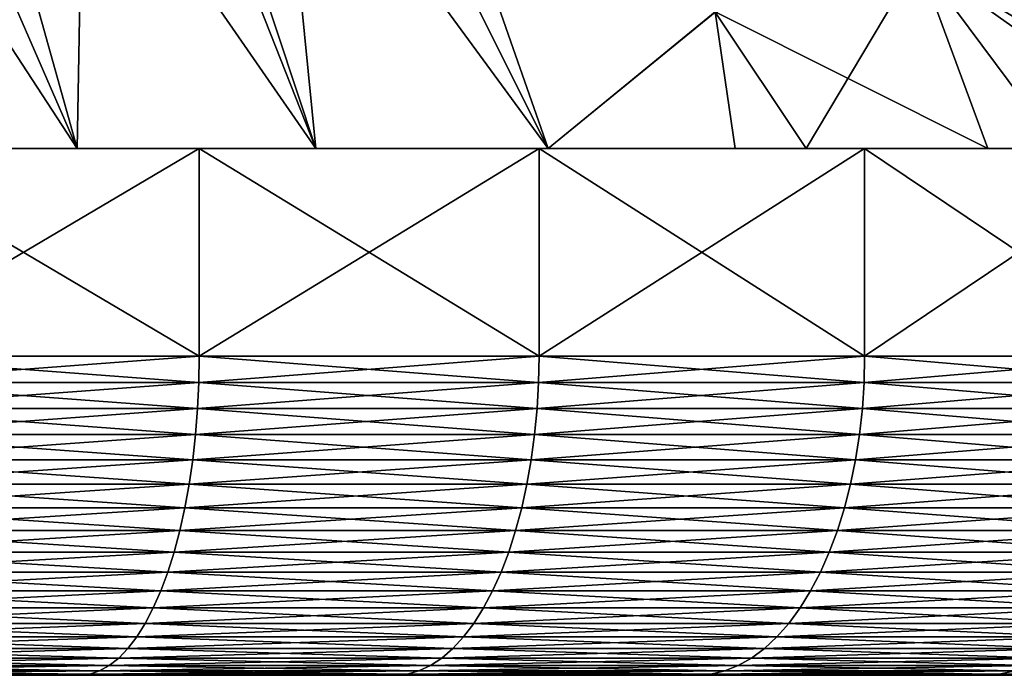
# Model space of a CAD drawing. Extents: x -30 to 30, y -35.1 to 0.
# Drawn here: x 1.8 to 3.1, y -35.1 to -34.3 of the extents above; entities that cross this region are included whole.
import ezdxf

# ---------------------------------------------------------------- set-up
doc = ezdxf.new("R2010")
doc.units = 0
doc.layers.add('L1', color=7, linetype='CONTINUOUS')

msp = doc.modelspace()

# ---------------------------------------------------------------- linework, layer by layer
at = {"layer": 'L1', "color": 7}
for points in [[(3.837526, -34.435, 21.06347), (3.064766, -33.43163, 20.44444), (3.007442, -33.45167, 20.50296)], [(3.868778, -34.435, -21.04066), (3.007449, -33.45166, -20.50296), (3.06477, -33.43163, -20.44443)], [(3.679087, -34.435, -21.17458), (2.877607, -33.49559, -20.6276), (3.007449, -33.45166, -20.50296)], [(3.679087, -34.435, 21.17458), (3.007442, -33.45167, 20.50296), (2.929286, -33.47835, 20.57925)], [(3.837526, -34.435, 21.06347), (3.007442, -33.45167, 20.50296), (3.679087, -34.435, 21.17458)], [(3.679087, -34.435, -21.17458), (3.007449, -33.45166, -20.50296), (3.868778, -34.435, -21.04066)], [(3.679087, -34.435, 21.17458), (2.929286, -33.47835, 20.57925), (3.195687, -34.13359, 21.14102)], [(3.195795, -34.13376, -21.14115), (2.877607, -33.49559, -20.6276), (3.679087, -34.435, -21.17458)], [(2.125, -33.71, 21.18061), (2.4875, -34.435, 21.80848), (2.225402, -33.68513, 21.12078)], [(2.225402, -33.68513, 21.12078), (2.4875, -34.435, 21.80848), (2.696704, -34.26387, 21.53731)], [(1.425561, -33.7107, 21.50378), (1.897871, -34.435, 22.07845), (1.58239, -33.71053, 21.44443)], [(1.425561, -33.7107, 21.50378), (1.592339, -34.435, 22.18832), (1.897871, -34.435, 22.07845)], [(1.897871, -34.435, 22.07845), (1.695388, -33.71039, 21.3972), (1.58239, -33.71053, 21.44443)], [(1.897871, -34.435, -22.07845), (1.58239, -33.71053, -21.44443), (1.695388, -33.71039, -21.3972)], [(1.592339, -34.435, -22.18832), (1.58239, -33.71053, -21.44443), (1.897871, -34.435, -22.07845)], [(1.897871, -34.435, 22.07845), (1.910719, -33.71013, 21.29627), (1.695388, -33.71039, 21.3972)], [(2.196612, -34.435, -21.95174), (1.695388, -33.71039, -21.3972), (1.910719, -33.71013, -21.29627)], [(1.897871, -34.435, -22.07845), (1.695388, -33.71039, -21.3972), (2.196612, -34.435, -21.95174)], [(2.196612, -34.435, 21.95174), (1.910719, -33.71013, 21.29627), (1.897871, -34.435, 22.07845)], [(2.196612, -34.435, 21.95174), (1.956763, -33.71008, 21.27274), (1.910719, -33.71013, 21.29627)], [(2.196612, -34.435, -21.95174), (1.910719, -33.71013, -21.29627), (1.956763, -33.71008, -21.27274)], [(2.125, -33.71, 21.18061), (1.956763, -33.71008, 21.27274), (2.196612, -34.435, 21.95174)], [(2.125, -33.71, -21.18061), (2.4875, -34.435, -21.80848), (1.956763, -33.71008, -21.27274)], [(1.956763, -33.71008, -21.27274), (2.4875, -34.435, -21.80848), (2.196612, -34.435, -21.95174)], [(2.196612, -34.435, 21.95174), (2.4875, -34.435, 21.80848), (2.125, -33.71, 21.18061)], [(2.696797, -34.26404, -21.53745), (2.4875, -34.435, -21.80848), (2.125, -33.71, -21.18061)], [(2.95088, -34.19841, 21.34514), (3.346293, -34.435, 21.38538), (3.195687, -34.13359, 21.14102)], [(3.195795, -34.13376, -21.14115), (3.284561, -34.435, -21.42137), (2.950981, -34.19858, -21.34528)], [(2.696704, -34.26387, 21.53731), (3.037841, -34.435, 21.55614), (2.95088, -34.19841, 21.34514)], [(2.950981, -34.19858, -21.34528), (2.81068, -34.435, -21.66809), (2.696797, -34.26404, -21.53745)], [(2.950981, -34.19858, -21.34528), (3.126694, -34.435, -21.50923), (2.81068, -34.435, -21.66809)], [(2.95088, -34.19841, 21.34514), (3.037841, -34.435, 21.55614), (3.346293, -34.435, 21.38538)], [(3.284561, -34.435, -21.42137), (3.126694, -34.435, -21.50923), (2.950981, -34.19858, -21.34528)], [(2.4875, -34.435, 21.80848), (2.721574, -34.435, 21.70897), (2.696704, -34.26387, 21.53731)], [(2.696797, -34.26404, -21.53745), (2.81068, -34.435, -21.66809), (2.4875, -34.435, -21.80848)], [(2.696704, -34.26387, 21.53731), (2.721574, -34.435, 21.70897), (3.037841, -34.435, 21.55614)], [(1.610525, -34.435, -22.75892), (1.592339, -34.435, -22.18832), (2.050711, -34.435, -22.60339)], [(2.050711, -34.435, -22.60339), (1.592339, -34.435, -22.18832), (1.897871, -34.435, -22.07845)], [(1.897871, -34.435, 22.07845), (1.592339, -34.435, 22.18832), (1.610525, -34.435, 22.75892)], [(2.050711, -34.695, 22.60339), (2.050711, -34.435, 22.60339), (1.610525, -34.435, 22.75892)], [(2.050711, -34.695, 22.60339), (1.610525, -34.435, 22.75892), (1.610525, -34.695, 22.75892)], [(1.610525, -34.695, -22.75892), (1.610525, -34.435, -22.75892), (2.050711, -34.435, -22.60339)], [(1.610525, -34.695, -22.75892), (2.050711, -34.435, -22.60339), (2.050711, -34.695, -22.60339)], [(2.050711, -34.435, 22.60339), (1.897871, -34.435, 22.07845), (1.610525, -34.435, 22.75892)], [(2.050711, -34.435, -22.60339), (1.897871, -34.435, -22.07845), (2.476121, -34.435, -22.41109)], [(2.476121, -34.435, -22.41109), (1.897871, -34.435, -22.07845), (2.196612, -34.435, -21.95174)], [(2.050711, -34.435, 22.60339), (2.196612, -34.435, 21.95174), (1.897871, -34.435, 22.07845)], [(2.476121, -34.695, 22.41109), (2.476121, -34.435, 22.41109), (2.050711, -34.435, 22.60339)], [(2.476121, -34.695, 22.41109), (2.050711, -34.435, 22.60339), (2.050711, -34.695, 22.60339)], [(2.050711, -34.695, -22.60339), (2.050711, -34.435, -22.60339), (2.476121, -34.435, -22.41109)], [(2.050711, -34.695, -22.60339), (2.476121, -34.435, -22.41109), (2.476121, -34.695, -22.41109)], [(2.476121, -34.435, 22.41109), (2.196612, -34.435, 21.95174), (2.050711, -34.435, 22.60339)], [(2.476121, -34.435, -22.41109), (2.196612, -34.435, -21.95174), (2.4875, -34.435, -21.80848)], [(2.476121, -34.435, 22.41109), (2.4875, -34.435, 21.80848), (2.196612, -34.435, 21.95174)], [(2.476121, -34.435, -22.41109), (2.4875, -34.435, -21.80848), (2.88369, -34.435, -22.18341)], [(2.88369, -34.695, 22.18341), (2.88369, -34.435, 22.18341), (2.476121, -34.435, 22.41109)], [(2.88369, -34.695, 22.18341), (2.476121, -34.435, 22.41109), (2.476121, -34.695, 22.41109)], [(2.476121, -34.695, -22.41109), (2.476121, -34.435, -22.41109), (2.88369, -34.435, -22.18341)], [(2.476121, -34.695, -22.41109), (2.88369, -34.435, -22.18341), (2.88369, -34.695, -22.18341)], [(2.88369, -34.435, 22.18341), (2.4875, -34.435, 21.80848), (2.476121, -34.435, 22.41109)], [(2.88369, -34.435, -22.18341), (2.4875, -34.435, -21.80848), (2.81068, -34.435, -21.66809)], [(2.88369, -34.435, 22.18341), (2.721574, -34.435, 21.70897), (2.4875, -34.435, 21.80848)], [(3.037841, -34.435, 21.55614), (2.721574, -34.435, 21.70897), (2.88369, -34.435, 22.18341)], [(2.88369, -34.435, -22.18341), (2.81068, -34.435, -21.66809), (3.270482, -34.435, -21.92198)], [(3.270482, -34.435, -21.92198), (2.81068, -34.435, -21.66809), (3.126694, -34.435, -21.50923)], [(3.270482, -34.695, 21.92198), (3.270482, -34.435, 21.92198), (2.88369, -34.435, 22.18341)], [(3.270482, -34.695, 21.92198), (2.88369, -34.435, 22.18341), (2.88369, -34.695, 22.18341)], [(2.88369, -34.695, -22.18341), (2.88369, -34.435, -22.18341), (3.270482, -34.435, -21.92198)], [(2.88369, -34.695, -22.18341), (3.270482, -34.435, -21.92198), (3.270482, -34.695, -21.92198)], [(3.270482, -34.435, 21.92198), (3.037841, -34.435, 21.55614), (2.88369, -34.435, 22.18341)], [(3.270482, -34.435, 21.92198), (3.346293, -34.435, 21.38538), (3.037841, -34.435, 21.55614)], [(1.610125, -34.72803, -22.75761), (1.610525, -34.695, -22.75892), (2.050711, -34.695, -22.60339)], [(1.610125, -34.72803, -22.75761), (2.050711, -34.695, -22.60339), (2.050201, -34.72803, -22.60212)], [(2.050201, -34.72803, 22.60212), (1.610525, -34.695, 22.75892), (1.610125, -34.72803, 22.75761)], [(2.050201, -34.72803, 22.60212), (2.050711, -34.695, 22.60339), (1.610525, -34.695, 22.75892)], [(2.050201, -34.72803, -22.60212), (2.050711, -34.695, -22.60339), (2.476121, -34.695, -22.41109)], [(2.050201, -34.72803, -22.60212), (2.476121, -34.695, -22.41109), (2.475505, -34.72803, -22.40987)], [(2.475505, -34.72803, 22.40987), (2.050711, -34.695, 22.60339), (2.050201, -34.72803, 22.60212)], [(2.475505, -34.72803, 22.40987), (2.476121, -34.695, 22.41109), (2.050711, -34.695, 22.60339)], [(2.475505, -34.72803, -22.40987), (2.476121, -34.695, -22.41109), (2.88369, -34.695, -22.18341)], [(2.475505, -34.72803, -22.40987), (2.88369, -34.695, -22.18341), (2.882974, -34.72803, -22.18225)], [(2.882974, -34.72803, 22.18225), (2.476121, -34.695, 22.41109), (2.475505, -34.72803, 22.40987)], [(2.882974, -34.72803, 22.18225), (2.88369, -34.695, 22.18341), (2.476121, -34.695, 22.41109)], [(2.882974, -34.72803, -22.18225), (2.88369, -34.695, -22.18341), (3.270482, -34.695, -21.92198)], [(2.882974, -34.72803, -22.18225), (3.270482, -34.695, -21.92198), (3.26967, -34.72803, -21.92089)], [(3.26967, -34.72803, 21.92089), (2.88369, -34.695, 22.18341), (2.882974, -34.72803, 22.18225)], [(3.26967, -34.72803, 21.92089), (3.270482, -34.695, 21.92198), (2.88369, -34.695, 22.18341)], [(1.608928, -34.76084, -22.7537), (1.610125, -34.72803, -22.75761), (2.050201, -34.72803, -22.60212)], [(1.608928, -34.76084, -22.7537), (2.050201, -34.72803, -22.60212), (2.048677, -34.76084, -22.59833)], [(2.048677, -34.76084, 22.59833), (1.610125, -34.72803, 22.75761), (1.608928, -34.76084, 22.7537)], [(2.048677, -34.76084, 22.59833), (2.050201, -34.72803, 22.60212), (1.610125, -34.72803, 22.75761)], [(2.048677, -34.76084, -22.59833), (2.050201, -34.72803, -22.60212), (2.475505, -34.72803, -22.40987)], [(2.048677, -34.76084, -22.59833), (2.475505, -34.72803, -22.40987), (2.473664, -34.76084, -22.40622)], [(2.473664, -34.76084, 22.40622), (2.050201, -34.72803, 22.60212), (2.048677, -34.76084, 22.59833)], [(2.473664, -34.76084, 22.40622), (2.475505, -34.72803, 22.40987), (2.050201, -34.72803, 22.60212)], [(2.473664, -34.76084, -22.40622), (2.475505, -34.72803, -22.40987), (2.882974, -34.72803, -22.18225)], [(2.473664, -34.76084, -22.40622), (2.882974, -34.72803, -22.18225), (2.88083, -34.76084, -22.17877)], [(2.88083, -34.76084, 22.17877), (2.475505, -34.72803, 22.40987), (2.473664, -34.76084, 22.40622)], [(2.88083, -34.76084, 22.17877), (2.882974, -34.72803, 22.18225), (2.475505, -34.72803, 22.40987)], [(2.88083, -34.76084, -22.17877), (2.882974, -34.72803, -22.18225), (3.26967, -34.72803, -21.92089)], [(2.88083, -34.76084, -22.17877), (3.26967, -34.72803, -21.92089), (3.267238, -34.76084, -21.9176)], [(3.267238, -34.76084, 21.9176), (2.882974, -34.72803, 22.18225), (2.88083, -34.76084, 22.17877)], [(3.267238, -34.76084, 21.9176), (3.26967, -34.72803, 21.92089), (2.882974, -34.72803, 22.18225)], [(1.606941, -34.79319, -22.74721), (1.608928, -34.76084, -22.7537), (2.048677, -34.76084, -22.59833)], [(1.606941, -34.79319, -22.74721), (2.048677, -34.76084, -22.59833), (2.046147, -34.79319, -22.59203)], [(2.046147, -34.79319, 22.59203), (1.608928, -34.76084, 22.7537), (1.606941, -34.79319, 22.74721)], [(2.046147, -34.79319, 22.59203), (2.048677, -34.76084, 22.59833), (1.608928, -34.76084, 22.7537)], [(2.046147, -34.79319, -22.59203), (2.048677, -34.76084, -22.59833), (2.473664, -34.76084, -22.40622)], [(2.046147, -34.79319, -22.59203), (2.473664, -34.76084, -22.40622), (2.47061, -34.79319, -22.40016)], [(2.47061, -34.79319, 22.40016), (2.048677, -34.76084, 22.59833), (2.046147, -34.79319, 22.59203)], [(2.47061, -34.79319, 22.40016), (2.473664, -34.76084, 22.40622), (2.048677, -34.76084, 22.59833)], [(2.47061, -34.79319, -22.40016), (2.473664, -34.76084, -22.40622), (2.88083, -34.76084, -22.17877)], [(2.47061, -34.79319, -22.40016), (2.88083, -34.76084, -22.17877), (2.877273, -34.79319, -22.17299)], [(2.877273, -34.79319, 22.17299), (2.473664, -34.76084, 22.40622), (2.47061, -34.79319, 22.40016)], [(2.877273, -34.79319, 22.17299), (2.88083, -34.76084, 22.17877), (2.473664, -34.76084, 22.40622)], [(2.877273, -34.79319, -22.17299), (2.88083, -34.76084, -22.17877), (3.267238, -34.76084, -21.9176)], [(2.877273, -34.79319, -22.17299), (3.267238, -34.76084, -21.9176), (3.263204, -34.79319, -21.91214)], [(3.263204, -34.79319, 21.91214), (2.88083, -34.76084, 22.17877), (2.877273, -34.79319, 22.17299)], [(3.263204, -34.79319, 21.91214), (3.267238, -34.76084, 21.9176), (2.88083, -34.76084, 22.17877)], [(1.604179, -34.82488, -22.73819), (1.606941, -34.79319, -22.74721), (2.046147, -34.79319, -22.59203)], [(1.604179, -34.82488, -22.73819), (2.046147, -34.79319, -22.59203), (2.04263, -34.82488, -22.58328)], [(2.04263, -34.82488, 22.58328), (1.606941, -34.79319, 22.74721), (1.604179, -34.82488, 22.73819)], [(2.04263, -34.82488, 22.58328), (2.046147, -34.79319, 22.59203), (1.606941, -34.79319, 22.74721)], [(2.04263, -34.82488, -22.58328), (2.046147, -34.79319, -22.59203), (2.47061, -34.79319, -22.40016)], [(2.04263, -34.82488, -22.58328), (2.47061, -34.79319, -22.40016), (2.466363, -34.82488, -22.39174)], [(2.466363, -34.82488, 22.39174), (2.046147, -34.79319, 22.59203), (2.04263, -34.82488, 22.58328)], [(2.466363, -34.82488, 22.39174), (2.47061, -34.79319, 22.40016), (2.046147, -34.79319, 22.59203)], [(2.466363, -34.82488, -22.39174), (2.47061, -34.79319, -22.40016), (2.877273, -34.79319, -22.17299)], [(2.466363, -34.82488, -22.39174), (2.877273, -34.79319, -22.17299), (2.872327, -34.82488, -22.16496)], [(2.872327, -34.82488, 22.16496), (2.47061, -34.79319, 22.40016), (2.466363, -34.82488, 22.39174)], [(2.872327, -34.82488, 22.16496), (2.877273, -34.79319, 22.17299), (2.47061, -34.79319, 22.40016)], [(2.872327, -34.82488, -22.16496), (2.877273, -34.79319, -22.17299), (3.263204, -34.79319, -21.91214)], [(2.872327, -34.82488, -22.16496), (3.263204, -34.79319, -21.91214), (3.257595, -34.82488, -21.90456)], [(3.257595, -34.82488, 21.90456), (2.877273, -34.79319, 22.17299), (2.872327, -34.82488, 22.16496)], [(3.257595, -34.82488, 21.90456), (3.263204, -34.79319, 21.91214), (2.877273, -34.79319, 22.17299)], [(1.60066, -34.85568, -22.7267), (1.604179, -34.82488, -22.73819), (2.04263, -34.82488, -22.58328)], [(1.60066, -34.85568, -22.7267), (2.04263, -34.82488, -22.58328), (2.038149, -34.85568, -22.57213)], [(2.038149, -34.85568, 22.57213), (1.604179, -34.82488, 22.73819), (1.60066, -34.85568, 22.7267)], [(2.038149, -34.85568, 22.57213), (2.04263, -34.82488, 22.58328), (1.604179, -34.82488, 22.73819)], [(2.038149, -34.85568, -22.57213), (2.04263, -34.82488, -22.58328), (2.466363, -34.82488, -22.39174)], [(2.038149, -34.85568, -22.57213), (2.466363, -34.82488, -22.39174), (2.460953, -34.85568, -22.38101)], [(2.460953, -34.85568, 22.38101), (2.04263, -34.82488, 22.58328), (2.038149, -34.85568, 22.57213)], [(2.460953, -34.85568, 22.38101), (2.466363, -34.82488, 22.39174), (2.04263, -34.82488, 22.58328)], [(2.460953, -34.85568, -22.38101), (2.466363, -34.82488, -22.39174), (2.872327, -34.82488, -22.16496)], [(2.460953, -34.85568, -22.38101), (2.872327, -34.82488, -22.16496), (2.866026, -34.85568, -22.15472)], [(2.866026, -34.85568, 22.15472), (2.466363, -34.82488, 22.39174), (2.460953, -34.85568, 22.38101)], [(2.866026, -34.85568, 22.15472), (2.872327, -34.82488, 22.16496), (2.466363, -34.82488, 22.39174)], [(2.866026, -34.85568, -22.15472), (2.872327, -34.82488, -22.16496), (3.257595, -34.82488, -21.90456)], [(2.866026, -34.85568, -22.15472), (3.257595, -34.82488, -21.90456), (3.250449, -34.85568, -21.8949)], [(3.250449, -34.85568, 21.8949), (2.872327, -34.82488, 22.16496), (2.866026, -34.85568, 22.15472)], [(3.250449, -34.85568, 21.8949), (3.257595, -34.82488, 21.90456), (2.872327, -34.82488, 22.16496)], [(1.596408, -34.88538, -22.71282), (1.60066, -34.85568, -22.7267), (2.038149, -34.85568, -22.57213)], [(1.596408, -34.88538, -22.71282), (2.038149, -34.85568, -22.57213), (2.032735, -34.88538, -22.55866)], [(2.032735, -34.88538, 22.55866), (1.60066, -34.85568, 22.7267), (1.596408, -34.88538, 22.71282)], [(2.032735, -34.88538, 22.55866), (2.038149, -34.85568, 22.57213), (1.60066, -34.85568, 22.7267)], [(2.032735, -34.88538, -22.55866), (2.038149, -34.85568, -22.57213), (2.460953, -34.85568, -22.38101)], [(2.032735, -34.88538, -22.55866), (2.460953, -34.85568, -22.38101), (2.454416, -34.88538, -22.36804)], [(2.454416, -34.88538, 22.36804), (2.038149, -34.85568, 22.57213), (2.032735, -34.88538, 22.55866)], [(2.454416, -34.88538, 22.36804), (2.460953, -34.85568, 22.38101), (2.038149, -34.85568, 22.57213)], [(2.454416, -34.88538, -22.36804), (2.460953, -34.85568, -22.38101), (2.866026, -34.85568, -22.15472)], [(2.454416, -34.88538, -22.36804), (2.866026, -34.85568, -22.15472), (2.858413, -34.88538, -22.14236)], [(2.858413, -34.88538, 22.14236), (2.460953, -34.85568, 22.38101), (2.454416, -34.88538, 22.36804)], [(2.858413, -34.88538, 22.14236), (2.866026, -34.85568, 22.15472), (2.460953, -34.85568, 22.38101)], [(2.858413, -34.88538, -22.14236), (2.866026, -34.85568, -22.15472), (3.250449, -34.85568, -21.8949)], [(2.858413, -34.88538, -22.14236), (3.250449, -34.85568, -21.8949), (3.241815, -34.88538, -21.88322)], [(3.241815, -34.88538, 21.88322), (2.866026, -34.85568, 22.15472), (2.858413, -34.88538, 22.14236)], [(3.241815, -34.88538, 21.88322), (3.250449, -34.85568, 21.8949), (2.866026, -34.85568, 22.15472)], [(1.591453, -34.91378, -22.69664), (1.596408, -34.88538, -22.71282), (2.032735, -34.88538, -22.55866)], [(1.591453, -34.91378, -22.69664), (2.032735, -34.88538, -22.55866), (2.026425, -34.91378, -22.54295)], [(2.026425, -34.91378, 22.54295), (1.596408, -34.88538, 22.71282), (1.591453, -34.91378, 22.69664)], [(2.026425, -34.91378, 22.54295), (2.032735, -34.88538, 22.55866), (1.596408, -34.88538, 22.71282)], [(2.026425, -34.91378, -22.54295), (2.032735, -34.88538, -22.55866), (2.454416, -34.88538, -22.36804)], [(2.026425, -34.91378, -22.54295), (2.454416, -34.88538, -22.36804), (2.446797, -34.91378, -22.35293)], [(2.446797, -34.91378, 22.35293), (2.032735, -34.88538, 22.55866), (2.026425, -34.91378, 22.54295)], [(2.446797, -34.91378, 22.35293), (2.454416, -34.88538, 22.36804), (2.032735, -34.88538, 22.55866)], [(2.446797, -34.91378, -22.35293), (2.454416, -34.88538, -22.36804), (2.858413, -34.88538, -22.14236)], [(2.446797, -34.91378, -22.35293), (2.858413, -34.88538, -22.14236), (2.84954, -34.91378, -22.12795)], [(2.84954, -34.91378, 22.12795), (2.454416, -34.88538, 22.36804), (2.446797, -34.91378, 22.35293)], [(2.84954, -34.91378, 22.12795), (2.858413, -34.88538, 22.14236), (2.454416, -34.88538, 22.36804)], [(2.84954, -34.91378, -22.12795), (2.858413, -34.88538, -22.14236), (3.241815, -34.88538, -21.88322)], [(2.84954, -34.91378, -22.12795), (3.241815, -34.88538, -21.88322), (3.231752, -34.91378, -21.86962)], [(3.231752, -34.91378, 21.86962), (2.858413, -34.88538, 22.14236), (2.84954, -34.91378, 22.12795)], [(3.231752, -34.91378, 21.86962), (3.241815, -34.88538, 21.88322), (2.858413, -34.88538, 22.14236)], [(1.585827, -34.94069, -22.67827), (1.591453, -34.91378, -22.69664), (2.026425, -34.91378, -22.54295)], [(1.585827, -34.94069, -22.67827), (2.026425, -34.91378, -22.54295), (2.019262, -34.94069, -22.52513)], [(2.019262, -34.94069, 22.52513), (1.591453, -34.91378, 22.69664), (1.585827, -34.94069, 22.67827)], [(2.019262, -34.94069, 22.52513), (2.026425, -34.91378, 22.54295), (1.591453, -34.91378, 22.69664)], [(2.019262, -34.94069, -22.52513), (2.026425, -34.91378, -22.54295), (2.446797, -34.91378, -22.35293)], [(2.019262, -34.94069, -22.52513), (2.446797, -34.91378, -22.35293), (2.438149, -34.94069, -22.33578)], [(2.438149, -34.94069, 22.33578), (2.026425, -34.91378, 22.54295), (2.019262, -34.94069, 22.52513)], [(2.438149, -34.94069, 22.33578), (2.446797, -34.91378, 22.35293), (2.026425, -34.91378, 22.54295)], [(2.438149, -34.94069, -22.33578), (2.446797, -34.91378, -22.35293), (2.84954, -34.91378, -22.12795)], [(2.438149, -34.94069, -22.33578), (2.84954, -34.91378, -22.12795), (2.839468, -34.94069, -22.11159)], [(2.839468, -34.94069, 22.11159), (2.446797, -34.91378, 22.35293), (2.438149, -34.94069, 22.33578)], [(2.839468, -34.94069, 22.11159), (2.84954, -34.91378, 22.12795), (2.446797, -34.91378, 22.35293)], [(2.839468, -34.94069, -22.11159), (2.84954, -34.91378, -22.12795), (3.231752, -34.91378, -21.86962)], [(2.839468, -34.94069, -22.11159), (3.231752, -34.91378, -21.86962), (3.220329, -34.94069, -21.85417)], [(3.220329, -34.94069, 21.85417), (2.84954, -34.91378, 22.12795), (2.839468, -34.94069, 22.11159)], [(3.220329, -34.94069, 21.85417), (3.231752, -34.91378, 21.86962), (2.84954, -34.91378, 22.12795)], [(1.579571, -34.96591, -22.65784), (1.585827, -34.94069, -22.67827), (2.019262, -34.94069, -22.52513)], [(1.579571, -34.96591, -22.65784), (2.019262, -34.94069, -22.52513), (2.011296, -34.96591, -22.5053)], [(2.011296, -34.96591, 22.5053), (1.585827, -34.94069, 22.67827), (1.579571, -34.96591, 22.65784)], [(2.011296, -34.96591, 22.5053), (2.019262, -34.94069, 22.52513), (1.585827, -34.94069, 22.67827)], [(2.011296, -34.96591, -22.5053), (2.019262, -34.94069, -22.52513), (2.438149, -34.94069, -22.33578)], [(2.011296, -34.96591, -22.5053), (2.438149, -34.94069, -22.33578), (2.428529, -34.96591, -22.3167)], [(2.428529, -34.96591, 22.3167), (2.019262, -34.94069, 22.52513), (2.011296, -34.96591, 22.5053)], [(2.428529, -34.96591, 22.3167), (2.438149, -34.94069, 22.33578), (2.019262, -34.94069, 22.52513)], [(2.428529, -34.96591, -22.3167), (2.438149, -34.94069, -22.33578), (2.839468, -34.94069, -22.11159)], [(2.428529, -34.96591, -22.3167), (2.839468, -34.94069, -22.11159), (2.828265, -34.96591, -22.09339)], [(2.828265, -34.96591, 22.09339), (2.438149, -34.94069, 22.33578), (2.428529, -34.96591, 22.3167)], [(2.828265, -34.96591, 22.09339), (2.839468, -34.94069, 22.11159), (2.438149, -34.94069, 22.33578)], [(2.828265, -34.96591, -22.09339), (2.839468, -34.94069, -22.11159), (3.220329, -34.94069, -21.85417)], [(2.828265, -34.96591, -22.09339), (3.220329, -34.94069, -21.85417), (3.207623, -34.96591, -21.83699)], [(3.207623, -34.96591, 21.83699), (2.839468, -34.94069, 22.11159), (2.828265, -34.96591, 22.09339)], [(3.207623, -34.96591, 21.83699), (3.220329, -34.94069, 21.85417), (2.839468, -34.94069, 22.11159)], [(1.572725, -34.98929, -22.63549), (1.579571, -34.96591, -22.65784), (2.011296, -34.96591, -22.5053)], [(1.572725, -34.98929, -22.63549), (2.011296, -34.96591, -22.5053), (2.00258, -34.98929, -22.48361)], [(2.00258, -34.98929, 22.48361), (1.579571, -34.96591, 22.65784), (1.572725, -34.98929, 22.63549)], [(2.00258, -34.98929, 22.48361), (2.011296, -34.96591, 22.5053), (1.579571, -34.96591, 22.65784)], [(2.00258, -34.98929, -22.48361), (2.011296, -34.96591, -22.5053), (2.428529, -34.96591, -22.3167)], [(2.00258, -34.98929, -22.48361), (2.428529, -34.96591, -22.3167), (2.418005, -34.98929, -22.29583)], [(2.418005, -34.98929, 22.29583), (2.011296, -34.96591, 22.5053), (2.00258, -34.98929, 22.48361)], [(2.418005, -34.98929, 22.29583), (2.428529, -34.96591, 22.3167), (2.011296, -34.96591, 22.5053)], [(2.418005, -34.98929, -22.29583), (2.428529, -34.96591, -22.3167), (2.828265, -34.96591, -22.09339)], [(2.418005, -34.98929, -22.29583), (2.828265, -34.96591, -22.09339), (2.816009, -34.98929, -22.07349)], [(2.816009, -34.98929, 22.07349), (2.428529, -34.96591, 22.3167), (2.418005, -34.98929, 22.29583)], [(2.816009, -34.98929, 22.07349), (2.828265, -34.96591, 22.09339), (2.428529, -34.96591, 22.3167)], [(2.816009, -34.98929, -22.07349), (2.828265, -34.96591, -22.09339), (3.207623, -34.96591, -21.83699)], [(2.816009, -34.98929, -22.07349), (3.207623, -34.96591, -21.83699), (3.193723, -34.98929, -21.8182)], [(3.193723, -34.98929, 21.8182), (2.828265, -34.96591, 22.09339), (2.816009, -34.98929, 22.07349)], [(3.193723, -34.98929, 21.8182), (3.207623, -34.96591, 21.83699), (2.828265, -34.96591, 22.09339)], [(1.565338, -35.01066, -22.61137), (1.572725, -34.98929, -22.63549), (2.00258, -34.98929, -22.48361)], [(1.565338, -35.01066, -22.61137), (2.00258, -34.98929, -22.48361), (1.993173, -35.01066, -22.4602)], [(1.993173, -35.01066, 22.4602), (1.572725, -34.98929, 22.63549), (1.565338, -35.01066, 22.61137)], [(1.993173, -35.01066, 22.4602), (2.00258, -34.98929, 22.48361), (1.572725, -34.98929, 22.63549)], [(1.993173, -35.01066, -22.4602), (2.00258, -34.98929, -22.48361), (2.418005, -34.98929, -22.29583)], [(1.993173, -35.01066, -22.4602), (2.418005, -34.98929, -22.29583), (2.406647, -35.01066, -22.2733)], [(2.406647, -35.01066, 22.2733), (2.00258, -34.98929, 22.48361), (1.993173, -35.01066, 22.4602)], [(2.406647, -35.01066, 22.2733), (2.418005, -34.98929, 22.29583), (2.00258, -34.98929, 22.48361)], [(2.406647, -35.01066, -22.2733), (2.418005, -34.98929, -22.29583), (2.816009, -34.98929, -22.07349)], [(2.406647, -35.01066, -22.2733), (2.816009, -34.98929, -22.07349), (2.802782, -35.01066, -22.05201)], [(2.802782, -35.01066, 22.05201), (2.418005, -34.98929, 22.29583), (2.406647, -35.01066, 22.2733)], [(2.802782, -35.01066, 22.05201), (2.816009, -34.98929, 22.07349), (2.418005, -34.98929, 22.29583)], [(2.802782, -35.01066, -22.05201), (2.816009, -34.98929, -22.07349), (3.193723, -34.98929, -21.8182)], [(2.802782, -35.01066, -22.05201), (3.193723, -34.98929, -21.8182), (3.178722, -35.01066, -21.79792)], [(3.178722, -35.01066, 21.79792), (2.816009, -34.98929, 22.07349), (2.802782, -35.01066, 22.05201)], [(3.178722, -35.01066, 21.79792), (3.193723, -34.98929, 21.8182), (2.816009, -34.98929, 22.07349)], [(1.55746, -35.02987, -22.58564), (1.565338, -35.01066, -22.61137), (1.993173, -35.01066, -22.4602)], [(1.55746, -35.02987, -22.58564), (1.993173, -35.01066, -22.4602), (1.983141, -35.02987, -22.43524)], [(1.983141, -35.02987, 22.43524), (1.565338, -35.01066, 22.61137), (1.55746, -35.02987, 22.58564)], [(1.983141, -35.02987, 22.43524), (1.993173, -35.01066, 22.4602), (1.565338, -35.01066, 22.61137)], [(1.983141, -35.02987, -22.43524), (1.993173, -35.01066, -22.4602), (2.406647, -35.01066, -22.2733)], [(1.983141, -35.02987, -22.43524), (2.406647, -35.01066, -22.2733), (2.394534, -35.02987, -22.24928)], [(2.394534, -35.02987, 22.24928), (1.993173, -35.01066, 22.4602), (1.983141, -35.02987, 22.43524)], [(2.394534, -35.02987, 22.24928), (2.406647, -35.01066, 22.2733), (1.993173, -35.01066, 22.4602)], [(2.394534, -35.02987, -22.24928), (2.406647, -35.01066, -22.2733), (2.802782, -35.01066, -22.05201)], [(2.394534, -35.02987, -22.24928), (2.802782, -35.01066, -22.05201), (2.788675, -35.02987, -22.0291)], [(2.788675, -35.02987, 22.0291), (2.406647, -35.01066, 22.2733), (2.394534, -35.02987, 22.24928)], [(2.788675, -35.02987, 22.0291), (2.802782, -35.01066, 22.05201), (2.406647, -35.01066, 22.2733)], [(2.788675, -35.02987, -22.0291), (2.802782, -35.01066, -22.05201), (3.178722, -35.01066, -21.79792)], [(2.788675, -35.02987, -22.0291), (3.178722, -35.01066, -21.79792), (3.162723, -35.02987, -21.77628)], [(3.162723, -35.02987, 21.77628), (2.802782, -35.01066, 22.05201), (2.788675, -35.02987, 22.0291)], [(3.162723, -35.02987, 21.77628), (3.178722, -35.01066, 21.79792), (2.802782, -35.01066, 22.05201)], [(1.549143, -35.04679, -22.55848), (1.55746, -35.02987, -22.58564), (1.983141, -35.02987, -22.43524)], [(1.549143, -35.04679, -22.55848), (1.983141, -35.02987, -22.43524), (1.972552, -35.04679, -22.40888)], [(1.972552, -35.04679, 22.40888), (1.55746, -35.02987, 22.58564), (1.549143, -35.04679, 22.55848)], [(1.972552, -35.04679, 22.40888), (1.983141, -35.02987, 22.43524), (1.55746, -35.02987, 22.58564)], [(1.972552, -35.04679, -22.40888), (1.983141, -35.02987, -22.43524), (2.394534, -35.02987, -22.24928)], [(1.972552, -35.04679, -22.40888), (2.394534, -35.02987, -22.24928), (2.381749, -35.04679, -22.22392)], [(2.381749, -35.04679, 22.22392), (1.983141, -35.02987, 22.43524), (1.972552, -35.04679, 22.40888)], [(2.381749, -35.04679, 22.22392), (2.394534, -35.02987, 22.24928), (1.983141, -35.02987, 22.43524)], [(2.381749, -35.04679, -22.22392), (2.394534, -35.02987, -22.24928), (2.788675, -35.02987, -22.0291)], [(2.381749, -35.04679, -22.22392), (2.788675, -35.02987, -22.0291), (2.773784, -35.04679, -22.00491)], [(2.773784, -35.04679, 22.00491), (2.394534, -35.02987, 22.24928), (2.381749, -35.04679, 22.22392)], [(2.773784, -35.04679, 22.00491), (2.788675, -35.02987, 22.0291), (2.394534, -35.02987, 22.24928)], [(2.773784, -35.04679, -22.00491), (2.788675, -35.02987, -22.0291), (3.162723, -35.02987, -21.77628)], [(2.773784, -35.04679, -22.00491), (3.162723, -35.02987, -21.77628), (3.145835, -35.04679, -21.75345)], [(3.145835, -35.04679, 21.75345), (2.788675, -35.02987, 22.0291), (2.773784, -35.04679, 22.00491)], [(3.145835, -35.04679, 21.75345), (3.162723, -35.02987, 21.77628), (2.788675, -35.02987, 22.0291)], [(1.540446, -35.06131, -22.53009), (1.549143, -35.04679, -22.55848), (1.972552, -35.04679, -22.40888)], [(1.540446, -35.06131, -22.53009), (1.972552, -35.04679, -22.40888), (1.961478, -35.06131, -22.38133)], [(1.961478, -35.06131, 22.38133), (1.549143, -35.04679, 22.55848), (1.540446, -35.06131, 22.53009)], [(1.961478, -35.06131, 22.38133), (1.972552, -35.04679, 22.40888), (1.549143, -35.04679, 22.55848)], [(1.961478, -35.06131, -22.38133), (1.972552, -35.04679, -22.40888), (2.381749, -35.04679, -22.22392)], [(1.961478, -35.06131, -22.38133), (2.381749, -35.04679, -22.22392), (2.368377, -35.06131, -22.1974)], [(2.368377, -35.06131, 22.1974), (1.972552, -35.04679, 22.40888), (1.961478, -35.06131, 22.38133)], [(2.368377, -35.06131, 22.1974), (2.381749, -35.04679, 22.22392), (1.972552, -35.04679, 22.40888)], [(2.368377, -35.06131, -22.1974), (2.381749, -35.04679, -22.22392), (2.773784, -35.04679, -22.00491)], [(2.368377, -35.06131, -22.1974), (2.773784, -35.04679, -22.00491), (2.758212, -35.06131, -21.97962)], [(2.758212, -35.06131, 21.97962), (2.381749, -35.04679, 22.22392), (2.368377, -35.06131, 22.1974)], [(2.758212, -35.06131, 21.97962), (2.773784, -35.04679, 22.00491), (2.381749, -35.04679, 22.22392)], [(2.758212, -35.06131, -21.97962), (2.773784, -35.04679, -22.00491), (3.145835, -35.04679, -21.75345)], [(2.758212, -35.06131, -21.97962), (3.145835, -35.04679, -21.75345), (3.128174, -35.06131, -21.72957)], [(3.128174, -35.06131, 21.72957), (2.773784, -35.04679, 22.00491), (2.758212, -35.06131, 21.97962)], [(3.128174, -35.06131, 21.72957), (3.145835, -35.04679, 21.75345), (2.773784, -35.04679, 22.00491)], [(1.531428, -35.07333, -22.50064), (1.540446, -35.06131, -22.53009), (1.961478, -35.06131, -22.38133)], [(1.531428, -35.07333, -22.50064), (1.961478, -35.06131, -22.38133), (1.949995, -35.07333, -22.35275)], [(1.949995, -35.07333, 22.35275), (1.540446, -35.06131, 22.53009), (1.531428, -35.07333, 22.50064)], [(1.949995, -35.07333, 22.35275), (1.961478, -35.06131, 22.38133), (1.540446, -35.06131, 22.53009)], [(1.949995, -35.07333, -22.35275), (1.961478, -35.06131, -22.38133), (2.368377, -35.06131, -22.1974)], [(1.949995, -35.07333, -22.35275), (2.368377, -35.06131, -22.1974), (2.354512, -35.07333, -22.1699)], [(2.354512, -35.07333, 22.1699), (1.961478, -35.06131, 22.38133), (1.949995, -35.07333, 22.35275)], [(2.354512, -35.07333, 22.1699), (2.368377, -35.06131, 22.1974), (1.961478, -35.06131, 22.38133)], [(2.354512, -35.07333, -22.1699), (2.368377, -35.06131, -22.1974), (2.758212, -35.06131, -21.97962)], [(2.354512, -35.07333, -22.1699), (2.758212, -35.06131, -21.97962), (2.742064, -35.07333, -21.95339)], [(2.742064, -35.07333, 21.95339), (2.368377, -35.06131, 22.1974), (2.354512, -35.07333, 22.1699)], [(2.742064, -35.07333, 21.95339), (2.758212, -35.06131, 21.97962), (2.368377, -35.06131, 22.1974)], [(2.742064, -35.07333, -21.95339), (2.758212, -35.06131, -21.97962), (3.128174, -35.06131, -21.72957)], [(2.742064, -35.07333, -21.95339), (3.128174, -35.06131, -21.72957), (3.10986, -35.07333, -21.70481)], [(3.10986, -35.07333, 21.70481), (2.758212, -35.06131, 21.97962), (2.742064, -35.07333, 21.95339)], [(3.10986, -35.07333, 21.70481), (3.128174, -35.06131, 21.72957), (2.758212, -35.06131, 21.97962)], [(1.52215, -35.08276, -22.47034), (1.531428, -35.07333, -22.50064), (1.949995, -35.07333, -22.35275)], [(1.52215, -35.08276, -22.47034), (1.949995, -35.07333, -22.35275), (1.93818, -35.08276, -22.32335)], [(1.93818, -35.08276, 22.32335), (1.531428, -35.07333, 22.50064), (1.52215, -35.08276, 22.47034)], [(1.93818, -35.08276, 22.32335), (1.949995, -35.07333, 22.35275), (1.531428, -35.07333, 22.50064)], [(1.93818, -35.08276, -22.32335), (1.949995, -35.07333, -22.35275), (2.354512, -35.07333, -22.1699)], [(1.93818, -35.08276, -22.32335), (2.354512, -35.07333, -22.1699), (2.340246, -35.08276, -22.1416)], [(2.340246, -35.08276, 22.1416), (1.949995, -35.07333, 22.35275), (1.93818, -35.08276, 22.32335)], [(2.340246, -35.08276, 22.1416), (2.354512, -35.07333, 22.1699), (1.949995, -35.07333, 22.35275)], [(2.340246, -35.08276, -22.1416), (2.354512, -35.07333, -22.1699), (2.742064, -35.07333, -21.95339)], [(2.340246, -35.08276, -22.1416), (2.742064, -35.07333, -21.95339), (2.725451, -35.08276, -21.92641)], [(2.725451, -35.08276, 21.92641), (2.354512, -35.07333, 22.1699), (2.340246, -35.08276, 22.1416)], [(2.725451, -35.08276, 21.92641), (2.742064, -35.07333, 21.95339), (2.354512, -35.07333, 22.1699)], [(2.725451, -35.08276, -21.92641), (2.742064, -35.07333, -21.95339), (3.10986, -35.07333, -21.70481)], [(2.725451, -35.08276, -21.92641), (3.10986, -35.07333, -21.70481), (3.091019, -35.08276, -21.67933)], [(3.091019, -35.08276, 21.67933), (2.742064, -35.07333, 21.95339), (2.725451, -35.08276, 21.92641)], [(3.091019, -35.08276, 21.67933), (3.10986, -35.07333, 21.70481), (2.742064, -35.07333, 21.95339)], [(1.512675, -35.08954, -22.4394), (1.52215, -35.08276, -22.47034), (1.93818, -35.08276, -22.32335)], [(1.512675, -35.08954, -22.4394), (1.93818, -35.08276, -22.32335), (1.926116, -35.08954, -22.29332)], [(1.926116, -35.08954, 22.29332), (1.52215, -35.08276, 22.47034), (1.512675, -35.08954, 22.4394)], [(1.926116, -35.08954, 22.29332), (1.93818, -35.08276, 22.32335), (1.52215, -35.08276, 22.47034)], [(1.926116, -35.08954, -22.29332), (1.93818, -35.08276, -22.32335), (2.340246, -35.08276, -22.1416)], [(1.926116, -35.08954, -22.29332), (2.340246, -35.08276, -22.1416), (2.32568, -35.08954, -22.11271)], [(2.32568, -35.08954, 22.11271), (1.93818, -35.08276, 22.32335), (1.926116, -35.08954, 22.29332)], [(2.32568, -35.08954, 22.11271), (2.340246, -35.08276, 22.1416), (1.93818, -35.08276, 22.32335)], [(2.32568, -35.08954, -22.11271), (2.340246, -35.08276, -22.1416), (2.725451, -35.08276, -21.92641)], [(2.32568, -35.08954, -22.11271), (2.725451, -35.08276, -21.92641), (2.708487, -35.08954, -21.89886)], [(2.708487, -35.08954, 21.89886), (2.340246, -35.08276, 22.1416), (2.32568, -35.08954, 22.11271)], [(2.708487, -35.08954, 21.89886), (2.725451, -35.08276, 21.92641), (2.340246, -35.08276, 22.1416)], [(2.708487, -35.08954, -21.89886), (2.725451, -35.08276, -21.92641), (3.091019, -35.08276, -21.67933)], [(2.708487, -35.08954, -21.89886), (3.091019, -35.08276, -21.67933), (3.071778, -35.08954, -21.65332)], [(3.071778, -35.08954, 21.65332), (2.725451, -35.08276, 21.92641), (2.708487, -35.08954, 21.89886)], [(3.071778, -35.08954, 21.65332), (3.091019, -35.08276, 21.67933), (2.725451, -35.08276, 21.92641)], [(-5.1, -35.095, 17.5), (5.1, -35.095, 17.5), (5.081627, -35.095, 17.93251)], [(-5.1, -35.095, 17.5), (2.673967, -35.095, 21.8428), (2.296039, -35.095, 22.05392)], [(4.452372, -35.095, 19.98724), (-5.1, -35.095, 17.5), (4.647265, -35.095, 19.6007)], [(4.647265, -35.095, 19.6007), (-5.1, -35.095, 17.5), (4.808675, -35.095, 19.19901)], [(2.296039, -35.095, 22.05392), (1.901568, -35.095, 22.23223), (-5.1, -35.095, 17.5)], [(-5.1, -35.095, 17.5), (1.901568, -35.095, 22.23223), (1.493396, -35.095, 22.37645)], [(5.081627, -35.095, 17.93251), (5.026641, -35.095, 18.3619), (-5.1, -35.095, 17.5)], [(-5.1, -35.095, 17.5), (5.026641, -35.095, 18.3619), (4.935438, -35.095, 18.78509)], [(-5.1, -35.095, 17.5), (4.935438, -35.095, 18.78509), (4.808675, -35.095, 19.19901)], [(4.452372, -35.095, 19.98724), (4.225399, -35.095, 20.35587), (-5.1, -35.095, 17.5)], [(-5.1, -35.095, 17.5), (4.225399, -35.095, 20.35587), (3.967982, -35.095, 20.70392)], [(-5.1, -35.095, 17.5), (3.967982, -35.095, 20.70392), (3.681976, -35.095, 21.02889)], [(3.681976, -35.095, 21.02889), (3.369441, -35.095, 21.32843), (-5.1, -35.095, 17.5)], [(-5.1, -35.095, 17.5), (3.369441, -35.095, 21.32843), (3.032629, -35.095, 21.60039)], [(-5.1, -35.095, 17.5), (3.032629, -35.095, 21.60039), (2.673967, -35.095, 21.8428)], [(5.1, -35.095, 17.5), (-5.1, -35.095, 17.5), (5.1, -35.095, -17.5)], [(5.1, -35.095, -17.5), (-5.1, -35.095, 17.5), (-5.1, -35.095, -17.5)], [(5.1, -35.095, -17.5), (-5.1, -35.095, -17.5), (-5.081627, -35.095, -17.93251)], [(-5.026641, -35.095, -18.3619), (5.1, -35.095, -17.5), (-5.081627, -35.095, -17.93251)], [(-5.026641, -35.095, -18.3619), (-4.935438, -35.095, -18.78509), (5.1, -35.095, -17.5)], [(-4.935438, -35.095, -18.78509), (-4.808675, -35.095, -19.19901), (5.1, -35.095, -17.5)], [(5.1, -35.095, -17.5), (-4.808675, -35.095, -19.19901), (-4.647265, -35.095, -19.6007)], [(5.1, -35.095, -17.5), (-4.647265, -35.095, -19.6007), (-4.452372, -35.095, -19.98724)], [(5.1, -35.095, -17.5), (-4.452372, -35.095, -19.98724), (-4.225399, -35.095, -20.35587)], [(-4.225399, -35.095, -20.35587), (-3.967982, -35.095, -20.70392), (5.1, -35.095, -17.5)], [(5.1, -35.095, -17.5), (-3.967982, -35.095, -20.70392), (-3.681976, -35.095, -21.02889)], [(5.1, -35.095, -17.5), (-3.681976, -35.095, -21.02889), (-3.369441, -35.095, -21.32843)], [(-3.369441, -35.095, -21.32843), (-3.032629, -35.095, -21.60039), (5.1, -35.095, -17.5)], [(5.1, -35.095, -17.5), (-3.032629, -35.095, -21.60039), (-2.673967, -35.095, -21.8428)], [(5.1, -35.095, -17.5), (-2.673967, -35.095, -21.8428), (-2.296039, -35.095, -22.05392)], [(-2.296039, -35.095, -22.05392), (-1.901568, -35.095, -22.23223), (5.1, -35.095, -17.5)], [(-1.901568, -35.095, -22.23223), (-1.493396, -35.095, -22.37645), (5.1, -35.095, -17.5)], [(5.1, -35.095, -17.5), (-1.493396, -35.095, -22.37645), (-1.074464, -35.095, -22.48553)], [(5.1, -35.095, -17.5), (-1.074464, -35.095, -22.48553), (-0.647791, -35.095, -22.55869)], [(-0.647791, -35.095, -22.55869), (-0.21645, -35.095, -22.59541), (5.1, -35.095, -17.5)], [(5.1, -35.095, -17.5), (-0.21645, -35.095, -22.59541), (0.21645, -35.095, -22.59541)], [(5.1, -35.095, -17.5), (0.21645, -35.095, -22.59541), (0.647791, -35.095, -22.55869)], [(0.647791, -35.095, -22.55869), (1.074464, -35.095, -22.48553), (5.1, -35.095, -17.5)], [(5.1, -35.095, -17.5), (1.074464, -35.095, -22.48553), (1.493396, -35.095, -22.37645)], [(1.493396, -35.095, -22.37645), (1.503069, -35.09363, -22.40803), (1.913884, -35.09363, -22.26288)], [(1.493396, -35.095, -22.37645), (1.913884, -35.09363, -22.26288), (1.901568, -35.095, -22.23223)], [(1.901568, -35.095, 22.23223), (1.503069, -35.09363, 22.40803), (1.493396, -35.095, 22.37645)], [(1.901568, -35.095, -22.23223), (4.225399, -35.095, -20.35587), (1.493396, -35.095, -22.37645)], [(1.493396, -35.095, -22.37645), (4.225399, -35.095, -20.35587), (4.452372, -35.095, -19.98724)], [(1.493396, -35.095, -22.37645), (4.452372, -35.095, -19.98724), (4.647265, -35.095, -19.6007)], [(4.647265, -35.095, -19.6007), (4.808675, -35.095, -19.19901), (1.493396, -35.095, -22.37645)], [(1.493396, -35.095, -22.37645), (4.808675, -35.095, -19.19901), (4.935438, -35.095, -18.78509)], [(1.493396, -35.095, -22.37645), (4.935438, -35.095, -18.78509), (5.026641, -35.095, -18.3619)], [(5.1, -35.095, -17.5), (1.493396, -35.095, -22.37645), (5.081627, -35.095, -17.93251)], [(5.081627, -35.095, -17.93251), (1.493396, -35.095, -22.37645), (5.026641, -35.095, -18.3619)], [(1.503069, -35.09363, -22.40803), (1.512675, -35.08954, -22.4394), (1.926116, -35.08954, -22.29332)], [(1.503069, -35.09363, -22.40803), (1.926116, -35.08954, -22.29332), (1.913884, -35.09363, -22.26288)], [(1.913884, -35.09363, 22.26288), (1.512675, -35.08954, 22.4394), (1.503069, -35.09363, 22.40803)], [(1.901568, -35.095, 22.23223), (1.913884, -35.09363, 22.26288), (1.503069, -35.09363, 22.40803)], [(1.913884, -35.09363, 22.26288), (1.926116, -35.08954, 22.29332), (1.512675, -35.08954, 22.4394)], [(1.901568, -35.095, -22.23223), (1.913884, -35.09363, -22.26288), (2.31091, -35.09363, -22.08342)], [(1.901568, -35.095, -22.23223), (2.31091, -35.09363, -22.08342), (2.296039, -35.095, -22.05392)], [(2.296039, -35.095, 22.05392), (1.913884, -35.09363, 22.26288), (1.901568, -35.095, 22.23223)], [(3.967982, -35.095, -20.70392), (4.225399, -35.095, -20.35587), (1.901568, -35.095, -22.23223)], [(1.901568, -35.095, -22.23223), (2.296039, -35.095, -22.05392), (3.967982, -35.095, -20.70392)], [(1.913884, -35.09363, -22.26288), (1.926116, -35.08954, -22.29332), (2.32568, -35.08954, -22.11271)], [(1.913884, -35.09363, -22.26288), (2.32568, -35.08954, -22.11271), (2.31091, -35.09363, -22.08342)], [(2.31091, -35.09363, 22.08342), (1.926116, -35.08954, 22.29332), (1.913884, -35.09363, 22.26288)], [(2.296039, -35.095, 22.05392), (2.31091, -35.09363, 22.08342), (1.913884, -35.09363, 22.26288)], [(2.31091, -35.09363, 22.08342), (2.32568, -35.08954, 22.11271), (1.926116, -35.08954, 22.29332)], [(2.296039, -35.095, -22.05392), (2.31091, -35.09363, -22.08342), (2.691286, -35.09363, -21.87093)], [(2.296039, -35.095, -22.05392), (2.691286, -35.09363, -21.87093), (2.673967, -35.095, -21.8428)], [(2.673967, -35.095, 21.8428), (2.31091, -35.09363, 22.08342), (2.296039, -35.095, 22.05392)], [(3.967982, -35.095, -20.70392), (2.296039, -35.095, -22.05392), (2.673967, -35.095, -21.8428)], [(2.31091, -35.09363, -22.08342), (2.32568, -35.08954, -22.11271), (2.708487, -35.08954, -21.89886)], [(2.31091, -35.09363, -22.08342), (2.708487, -35.08954, -21.89886), (2.691286, -35.09363, -21.87093)], [(2.691286, -35.09363, 21.87093), (2.32568, -35.08954, 22.11271), (2.31091, -35.09363, 22.08342)], [(2.673967, -35.095, 21.8428), (2.691286, -35.09363, 21.87093), (2.31091, -35.09363, 22.08342)], [(2.691286, -35.09363, 21.87093), (2.708487, -35.08954, 21.89886), (2.32568, -35.08954, 22.11271)], [(2.673967, -35.095, -21.8428), (2.691286, -35.09363, -21.87093), (3.052271, -35.09363, -21.62694)], [(2.673967, -35.095, -21.8428), (3.052271, -35.09363, -21.62694), (3.032629, -35.095, -21.60039)], [(3.032629, -35.095, 21.60039), (2.691286, -35.09363, 21.87093), (2.673967, -35.095, 21.8428)], [(2.673967, -35.095, -21.8428), (3.032629, -35.095, -21.60039), (3.369441, -35.095, -21.32843)], [(3.967982, -35.095, -20.70392), (2.673967, -35.095, -21.8428), (3.681976, -35.095, -21.02889)], [(3.681976, -35.095, -21.02889), (2.673967, -35.095, -21.8428), (3.369441, -35.095, -21.32843)], [(2.691286, -35.09363, -21.87093), (2.708487, -35.08954, -21.89886), (3.071778, -35.08954, -21.65332)], [(2.691286, -35.09363, -21.87093), (3.071778, -35.08954, -21.65332), (3.052271, -35.09363, -21.62694)], [(3.052271, -35.09363, 21.62694), (2.708487, -35.08954, 21.89886), (2.691286, -35.09363, 21.87093)], [(3.032629, -35.095, 21.60039), (3.052271, -35.09363, 21.62694), (2.691286, -35.09363, 21.87093)], [(3.052271, -35.09363, 21.62694), (3.071778, -35.08954, 21.65332), (2.708487, -35.08954, 21.89886)], [(3.032629, -35.095, -21.60039), (3.052271, -35.09363, -21.62694), (3.391264, -35.09363, -21.35322)], [(3.032629, -35.095, -21.60039), (3.391264, -35.09363, -21.35322), (3.369441, -35.095, -21.32843)], [(3.369441, -35.095, 21.32843), (3.052271, -35.09363, 21.62694), (3.032629, -35.095, 21.60039)], [(3.052271, -35.09363, -21.62694), (3.071778, -35.08954, -21.65332), (3.412938, -35.08954, -21.37785)], [(3.052271, -35.09363, -21.62694), (3.412938, -35.08954, -21.37785), (3.391264, -35.09363, -21.35322)], [(3.391264, -35.09363, 21.35322), (3.071778, -35.08954, 21.65332), (3.052271, -35.09363, 21.62694)], [(3.369441, -35.095, 21.32843), (3.391264, -35.09363, 21.35322), (3.052271, -35.09363, 21.62694)]]:
    msp.add_3dface(points, dxfattribs=at)

doc.saveas('drawing.dxf')
